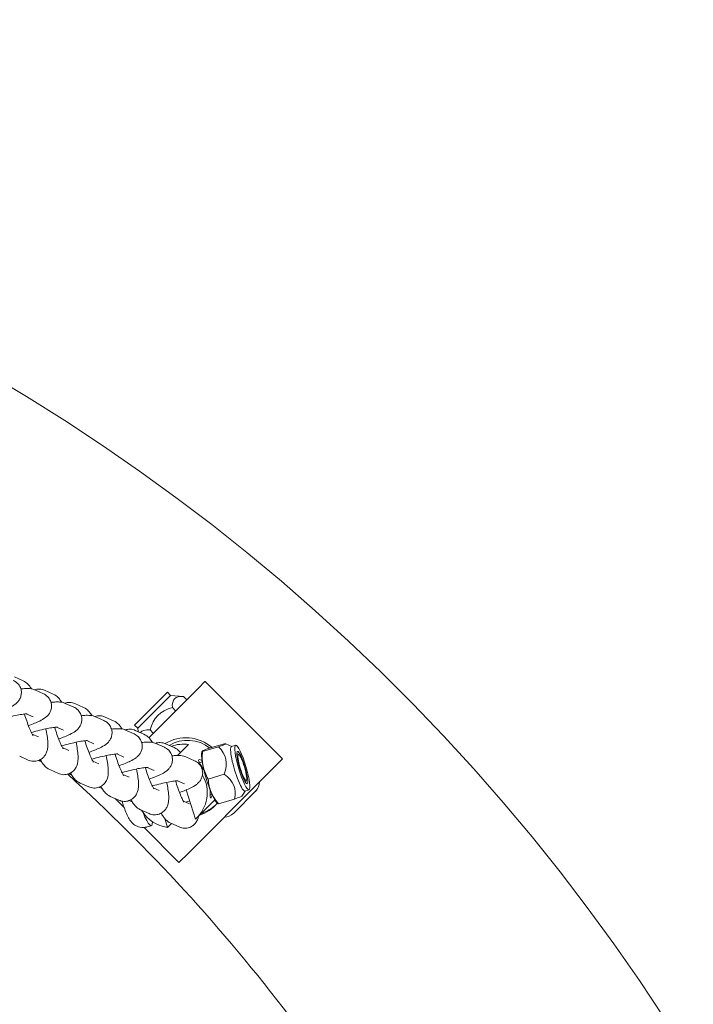
# Model space of a CAD drawing. Units: millimetres. Extents: x -4500 to 16500, y -19078 to 10622.
# Drawn here: x 5111 to 5271, y -7873 to -7640 of the extents above; entities that cross this region are included whole.
import ezdxf

# ---------------------------------------------------------------- set-up
doc = ezdxf.new("R2010")
doc.units = ezdxf.units.MM
doc.header["$MEASUREMENT"] = 0
doc.linetypes.add('Wipeout_Contour', pattern=[1000, 0, -1000])
doc.layers.add('InterSystem-drawing', color=7, linetype='Continuous')
doc.layers.add('X-Nawierzchnie', color=7, linetype='Continuous')

msp = doc.modelspace()

# ---------------------------------------------------------------- wipeouts: each hides what was drawn before it
at = {"color": 254, "linetype": 'Wipeout_Contour', "lineweight": 0, "ltscale": 39336.142615}
msp.add_wipeout([(750, 2344.17), (11750, 2344.17), (11750, -9655.83), (750, -9655.83)], dxfattribs=at).dxf.layer = 'X-Nawierzchnie'

# ---------------------------------------------------------------- next in the draw order: linework, layer by layer
at = {"layer": 'InterSystem-drawing', "color": 7, "linetype": 'Continuous', "lineweight": 13}
for p, q in [((5111.39, -7796.63), (5109.35, -7795.73)), ((5154.6, -7796.86), (5153.04, -7798.42)), ((5154.6, -7796.86), (5154.65, -7796.81)), ((5154.65, -7796.81), (5173.03, -7815.19)), ((5114.22, -7798.84), (5116.26, -7799.75)), ((5118.56, -7799.81), (5116.53, -7798.91)), ((5145.72, -7799.38), (5137.9, -7807.19)), ((5138.64, -7807.92), (5146.45, -7800.11)), ((5145.72, -7799.38), (5146.45, -7800.11)), ((5146.45, -7800.11), (5149.52, -7800.38)), ((5149.74, -7801.72), (5153.04, -7798.42)), ((5121.4, -7802.02), (5123.43, -7802.92)), ((5125.74, -7802.98), (5123.7, -7802.08)), ((5149.74, -7801.72), (5141.28, -7810.18)), ((5150.3, -7801.16), (5149.52, -7800.38)), ((5112.18, -7804.5), (5113.83, -7805.23)), ((5147.64, -7803.81), (5146.87, -7803.03)), ((5128.57, -7805.2), (5130.61, -7806.1)), ((5132.92, -7806.16), (5130.88, -7805.26)), ((5137.9, -7807.19), (5138.64, -7807.92)), ((5113.6, -7809.36), (5115.07, -7810)), ((5119.35, -7807.68), (5121, -7808.41)), ((5135.75, -7808.37), (5137.79, -7809.28)), ((5140.09, -7809.34), (5138.06, -7808.44)), ((5138.64, -7807.92), (5138.71, -7808.72)), ((5142.34, -7809.12), (5141.56, -7808.34)), ((5126.53, -7810.86), (5128.18, -7811.59)), ((5142.93, -7811.55), (5144.96, -7812.45)), ((5147.27, -7812.51), (5145.23, -7811.61)), ((5150.71, -7811.77), (5148.09, -7814.38)), ((5155.12, -7812.85), (5158.92, -7811.71)), ((5160.98, -7812.25), (5159.56, -7811.62)), ((5120.78, -7812.53), (5122.24, -7813.18)), ((5133.71, -7814.03), (5135.36, -7814.76)), ((5153.85, -7813.66), (5153.9, -7813.43)), ((5154.03, -7813.47), (5157.83, -7812.33)), ((5161.91, -7811.98), (5160.92, -7812.27)), ((5162.66, -7814.19), (5162.32, -7814)), ((5110.6, -7814.59), (5112.64, -7815.49)), ((5127.96, -7815.71), (5129.42, -7816.36)), ((5150.1, -7814.73), (5152.14, -7815.63)), ((5153.33, -7816.14), (5153.98, -7815.94)), ((5171.42, -7816.8), (5172.98, -7815.24)), ((5173.03, -7815.19), (5172.98, -7815.24)), ((5117.78, -7817.76), (5119.82, -7818.67)), ((5135.13, -7818.89), (5136.6, -7819.53)), ((5140.88, -7817.21), (5142.53, -7817.94)), ((5155.39, -7819.99), (5159.19, -7818.85)), ((5171.42, -7816.8), (5168.12, -7820.1)), ((5124.96, -7820.94), (5126.99, -7821.84)), ((5148.06, -7820.39), (5149.71, -7821.12)), ((5150.74, -7837.48), (5168.12, -7820.1)), ((5164.49, -7820.3), (5164.31, -7820.64)), ((5142.31, -7822.06), (5143.77, -7822.71)), ((5150.17, -7822.56), (5152.35, -7829.48)), ((5155.85, -7823.74), (5156.28, -7823.61)), ((5166.59, -7822.9), (5161.43, -7828.07)), ((5164.15, -7822.84), (5163.37, -7824.06)), ((5165.08, -7822.56), (5164.09, -7822.86)), ((5132.13, -7824.12), (5134.17, -7825.02)), ((5133.27, -7824.62), (5135.41, -7826.76)), ((5149.49, -7825.24), (5150.95, -7825.89)), ((5150.03, -7825.48), (5151, -7825.19)), ((5156.64, -7825.22), (5152.73, -7829.13)), ((5157.43, -7825.59), (5157.71, -7825.87)), ((5157.84, -7825.89), (5161.64, -7824.75)), ((5139.31, -7827.3), (5141.34, -7828.2)), ((5145.74, -7831.47), (5145.08, -7829.39)), ((5146.66, -7830.55), (5145.74, -7831.47)), ((5146.48, -7830.47), (5148.52, -7831.37)), ((5140.14, -7831.49), (5148.44, -7839.79)), ((5140.88, -7831.35), (5141.87, -7831.06)), ((5150.74, -7837.48), (5148.44, -7839.79))]:
    msp.add_line(p, q, dxfattribs=at)
for centre, radius, start, end in [((4864.85, -8134.74), 475, 276.2202, 83.7798), ((4835.1, -8134.74), 359, 37.4365, 70.5635), ((4835.1, -8134.74), 426.75, 37.2756, 47.7541), ((5164.22, -7820.54), 3.35, 315, 358.0009), ((5159.06, -7825.7), 3.35, 271.9991, 315)]:
    msp.add_arc(centre, radius, start, end, dxfattribs=at)
for centre, major_axis, ratio, start_param, end_param in [((5150.24, -7819.6), (-6.72, 6.72), 0.982902, 4.789922, 6.05863), ((5150.63, -7819.21), (-6.01, 6.01), 0.982902, 4.828286, 6.052668), ((5149.72, -7820.12), (-6.01, 6.01), 0.982902, 5.371671, 5.864832), ((5155.93, -7819.54), (-1.87, 6.23), 0.162713, 0.289669, 1.084843), ((5162.51, -7817.57), (-1.59, 5.29), 0.162713, 0, 3.141593), ((5155.93, -7819.54), (-1.87, 6.23), 0.162713, 1.084843, 2.13204), ((5146.72, -7823.12), (-6.01, 6.01), 0.982902, 3.078857, 4.441959), ((5155.93, -7819.54), (-1.87, 6.23), 0.162713, 2.13204, 2.851924), ((5150.24, -7819.6), (-6.72, 6.72), 0.982902, 2.678638, 3.232549), ((5150.63, -7819.21), (-6.01, 6.01), 0.982902, 3.141593, 3.192699), ((5146.72, -7823.12), (-6.01, 6.01), 0.982902, 1.3271, 2.230078), ((5139.86, -7824.35), (-2.01, 6.71), 0.162713, 2.088746, 3.631794), ((5150.63, -7819.21), (-6.72, 6.72), 0.982902, 2.678638, 3.112009)]:
    msp.add_ellipse(centre, major_axis=major_axis, ratio=ratio, start_param=start_param, end_param=end_param, dxfattribs=at)
for major_axis in [(-1.59, 5.29), (-1.15, 3.83), (-0.93, 3.1)]:
    msp.add_ellipse((5163.49, -7817.27), major_axis=major_axis, ratio=0.162713, dxfattribs=at)
for points, knots in [([(5109.08, -7796.57), (5109.37, -7796.7), (5109.73, -7796.89), (5110.11, -7797.28), (5110.35, -7797.53), (5110.59, -7797.87), (5110.76, -7798.26), (5110.89, -7798.58), (5110.98, -7798.94), (5111, -7799.28), (5111.02, -7799.63), (5110.98, -7799.95), (5110.91, -7800.23), (5110.83, -7800.56), (5110.71, -7800.83), (5110.59, -7801.04), (5110.43, -7801.33), (5110.27, -7801.52), (5110.13, -7801.68), (5109.91, -7801.93), (5109.71, -7802.08), (5109.53, -7802.22), (5109.07, -7802.57), (5108.65, -7802.8), (5108.17, -7803.03), (5107.41, -7803.4), (5106.51, -7803.76), (5105.49, -7804.11)], [0, 0, 0, 0, 1, 1, 1, 2, 2, 2, 3, 3, 3, 4, 4, 4, 5, 5, 5, 6, 6, 6, 7, 7, 7, 8, 8, 8, 9, 9, 9, 9]), ([(5113.42, -7798.6), (5113.33, -7798.44), (5113.23, -7798.29), (5113.13, -7798.14), (5112.96, -7797.91), (5112.78, -7797.68), (5112.53, -7797.43), (5112.28, -7797.18), (5111.97, -7796.89), (5111.39, -7796.63)], [0, 0, 0, 0, 1, 1, 1, 2, 2, 2, 3, 3, 3, 3]), ([(5110.88, -7798.6), (5111.07, -7798.57), (5111.25, -7798.56), (5111.44, -7798.54), (5111.85, -7798.5), (5112.23, -7798.49), (5112.65, -7798.51), (5113.06, -7798.52), (5113.47, -7798.51), (5114.22, -7798.84)], [0, 0, 0, 0, 1, 1, 1, 2, 2, 2, 3, 3, 3, 3]), ([(5116.26, -7799.75), (5116.55, -7799.87), (5116.91, -7800.07), (5117.29, -7800.46), (5117.53, -7800.71), (5117.77, -7801.04), (5117.94, -7801.44), (5118.07, -7801.76), (5118.15, -7802.12), (5118.17, -7802.46), (5118.19, -7802.81), (5118.16, -7803.13), (5118.09, -7803.41), (5118.01, -7803.74), (5117.89, -7804.01), (5117.77, -7804.22), (5117.61, -7804.5), (5117.45, -7804.7), (5117.3, -7804.86), (5117.08, -7805.1), (5116.89, -7805.26), (5116.71, -7805.4), (5116.25, -7805.75), (5115.83, -7805.97), (5115.35, -7806.21), (5114.59, -7806.58), (5113.69, -7806.94), (5112.67, -7807.29)], [0, 0, 0, 0, 1, 1, 1, 2, 2, 2, 3, 3, 3, 4, 4, 4, 5, 5, 5, 6, 6, 6, 7, 7, 7, 8, 8, 8, 9, 9, 9, 9]), ([(5116.53, -7798.91), (5116.21, -7798.76), (5115.78, -7798.63), (5115.27, -7798.62), (5114.91, -7798.61), (5114.51, -7798.67), (5114.14, -7798.8), (5114.14, -7798.8), (5114.11, -7798.8), (5114.12, -7798.8)], [0, 0, 0, 0, 1, 1, 1, 2, 2, 2, 3, 3, 3, 3]), ([(5120.6, -7801.77), (5120.51, -7801.62), (5120.41, -7801.47), (5120.3, -7801.32), (5120.14, -7801.09), (5119.96, -7800.85), (5119.71, -7800.6), (5119.46, -7800.35), (5119.15, -7800.07), (5118.56, -7799.81)], [0, 0, 0, 0, 1, 1, 1, 2, 2, 2, 3, 3, 3, 3]), ([(5118.05, -7801.77), (5118.25, -7801.75), (5118.43, -7801.73), (5118.61, -7801.72), (5119.03, -7801.68), (5119.41, -7801.66), (5119.82, -7801.68), (5120.23, -7801.7), (5120.65, -7801.69), (5121.4, -7802.02)], [0, 0, 0, 0, 1, 1, 1, 2, 2, 2, 3, 3, 3, 3]), ([(5123.7, -7802.08), (5123.38, -7801.94), (5122.96, -7801.81), (5122.45, -7801.8), (5122.09, -7801.79), (5121.69, -7801.85), (5121.32, -7801.98)], [0, 0, 0, 0, 1, 1, 1, 2, 2, 2, 2]), ([(5106.2, -7805.75), (5106.24, -7805.74), (5106.27, -7805.73), (5106.31, -7805.72), (5106.94, -7805.54), (5107.59, -7805.36), (5108.22, -7805.21), (5108.84, -7805.06), (5109.45, -7804.92), (5110, -7804.81), (5110.53, -7804.71), (5111.01, -7804.63), (5111.4, -7804.58), (5111.75, -7804.53), (5112.04, -7804.51), (5112.21, -7804.5), (5112.28, -7804.5), (5112.32, -7804.5), (5112.35, -7804.5), (5112.37, -7804.5), (5112.38, -7804.5), (5112.38, -7804.5)], [0, 0, 0, 0, 1, 1, 1, 2, 2, 2, 3, 3, 3, 4, 4, 4, 5, 5, 5, 6, 6, 6, 7, 7, 7, 7]), ([(5111.73, -7804.54), (5111.9, -7805.1), (5112.08, -7805.67), (5112.27, -7806.2), (5112.47, -7806.78), (5112.68, -7807.33), (5112.88, -7807.81), (5113.06, -7808.27), (5113.25, -7808.67), (5113.4, -7808.98), (5113.54, -7809.24), (5113.65, -7809.44), (5113.72, -7809.55), (5113.75, -7809.6), (5113.78, -7809.63), (5113.78, -7809.63)], [0, 0, 0, 0, 1, 1, 1, 2, 2, 2, 3, 3, 3, 4, 4, 4, 5, 5, 5, 5]), ([(5123.43, -7802.92), (5123.72, -7803.05), (5124.09, -7803.25), (5124.47, -7803.64), (5124.71, -7803.89), (5124.95, -7804.22), (5125.11, -7804.62), (5125.25, -7804.94), (5125.33, -7805.3), (5125.35, -7805.64), (5125.37, -7805.98), (5125.33, -7806.31), (5125.26, -7806.58), (5125.18, -7806.92), (5125.06, -7807.18), (5124.94, -7807.39), (5124.78, -7807.68), (5124.63, -7807.88), (5124.48, -7808.04), (5124.26, -7808.28), (5124.07, -7808.44), (5123.89, -7808.58), (5123.42, -7808.93), (5123.01, -7809.15), (5122.53, -7809.38), (5121.76, -7809.75), (5120.86, -7810.11), (5119.84, -7810.47)], [0, 0, 0, 0, 1, 1, 1, 2, 2, 2, 3, 3, 3, 4, 4, 4, 5, 5, 5, 6, 6, 6, 7, 7, 7, 8, 8, 8, 9, 9, 9, 9]), ([(5125.23, -7804.95), (5125.42, -7804.93), (5125.61, -7804.91), (5125.79, -7804.89), (5126.2, -7804.86), (5126.59, -7804.84), (5127, -7804.86), (5127.41, -7804.88), (5127.82, -7804.87), (5128.57, -7805.2)], [0, 0, 0, 0, 1, 1, 1, 2, 2, 2, 3, 3, 3, 3]), ([(5127.78, -7804.95), (5127.68, -7804.8), (5127.58, -7804.65), (5127.48, -7804.5), (5127.31, -7804.26), (5127.13, -7804.03), (5126.88, -7803.78), (5126.63, -7803.53), (5126.33, -7803.24), (5125.74, -7802.98)], [0, 0, 0, 0, 1, 1, 1, 2, 2, 2, 3, 3, 3, 3]), ([(5130.61, -7806.1), (5130.9, -7806.23), (5131.26, -7806.42), (5131.64, -7806.81), (5131.88, -7807.06), (5132.12, -7807.4), (5132.29, -7807.79), (5132.42, -7808.11), (5132.51, -7808.47), (5132.53, -7808.81), (5132.55, -7809.16), (5132.51, -7809.48), (5132.44, -7809.76), (5132.36, -7810.09), (5132.24, -7810.36), (5132.12, -7810.57), (5131.96, -7810.86), (5131.8, -7811.05), (5131.66, -7811.21), (5131.44, -7811.46), (5131.24, -7811.61), (5131.06, -7811.75), (5130.6, -7812.11), (5130.18, -7812.33), (5129.7, -7812.56), (5128.94, -7812.93), (5128.04, -7813.29), (5127.02, -7813.65)], [0, 0, 0, 0, 1, 1, 1, 2, 2, 2, 3, 3, 3, 4, 4, 4, 5, 5, 5, 6, 6, 6, 7, 7, 7, 8, 8, 8, 9, 9, 9, 9]), ([(5130.88, -7805.26), (5130.56, -7805.12), (5130.14, -7804.99), (5129.63, -7804.98), (5129.27, -7804.97), (5128.87, -7805.02), (5128.5, -7805.15)], [0, 0, 0, 0, 1, 1, 1, 2, 2, 2, 2]), ([(5134.95, -7808.13), (5134.86, -7807.97), (5134.76, -7807.82), (5134.65, -7807.67), (5134.49, -7807.44), (5134.31, -7807.21), (5134.06, -7806.96), (5133.81, -7806.71), (5133.5, -7806.42), (5132.92, -7806.16)], [0, 0, 0, 0, 1, 1, 1, 2, 2, 2, 3, 3, 3, 3]), ([(5112.64, -7815.49), (5112.96, -7815.63), (5113.38, -7815.76), (5113.89, -7815.77), (5114.25, -7815.78), (5114.65, -7815.72), (5115.02, -7815.59), (5115.36, -7815.47), (5115.67, -7815.3), (5115.93, -7815.1), (5116.21, -7814.88), (5116.42, -7814.64), (5116.58, -7814.42), (5116.79, -7814.13), (5116.91, -7813.87), (5117, -7813.64), (5117.13, -7813.31), (5117.19, -7813.03), (5117.23, -7812.78), (5117.32, -7812.23), (5117.31, -7811.78), (5117.29, -7811.29), (5117.26, -7810.78), (5117.2, -7810.25), (5117.11, -7809.69), (5117.03, -7809.17), (5116.93, -7808.63), (5116.81, -7808.07)], [0, 0, 0, 0, 1, 1, 1, 2, 2, 2, 3, 3, 3, 4, 4, 4, 5, 5, 5, 6, 6, 6, 7, 7, 7, 8, 8, 8, 9, 9, 9, 9]), ([(5113.38, -7808.93), (5113.41, -7808.92), (5113.45, -7808.91), (5113.49, -7808.9), (5114.12, -7808.71), (5114.77, -7808.54), (5115.39, -7808.39), (5116.02, -7808.23), (5116.62, -7808.1), (5117.18, -7807.99), (5117.7, -7807.89), (5118.18, -7807.81), (5118.58, -7807.75), (5118.93, -7807.71), (5119.21, -7807.68), (5119.39, -7807.68), (5119.45, -7807.68), (5119.5, -7807.68), (5119.53, -7807.68), (5119.55, -7807.68), (5119.56, -7807.68), (5119.56, -7807.68)], [0, 0, 0, 0, 1, 1, 1, 2, 2, 2, 3, 3, 3, 4, 4, 4, 5, 5, 5, 6, 6, 6, 7, 7, 7, 7]), ([(5118.91, -7807.72), (5119.08, -7808.28), (5119.26, -7808.84), (5119.45, -7809.38), (5119.65, -7809.96), (5119.85, -7810.51), (5120.05, -7810.99), (5120.24, -7811.45), (5120.42, -7811.85), (5120.58, -7812.16), (5120.71, -7812.42), (5120.83, -7812.62), (5120.9, -7812.73), (5120.93, -7812.78), (5120.95, -7812.8), (5120.95, -7812.8)], [0, 0, 0, 0, 1, 1, 1, 2, 2, 2, 3, 3, 3, 4, 4, 4, 5, 5, 5, 5]), ([(5132.41, -7808.13), (5132.6, -7808.1), (5132.78, -7808.09), (5132.97, -7808.07), (5133.38, -7808.04), (5133.76, -7808.02), (5134.18, -7808.04), (5134.59, -7808.05), (5135, -7808.04), (5135.75, -7808.37)], [0, 0, 0, 0, 1, 1, 1, 2, 2, 2, 3, 3, 3, 3]), ([(5137.79, -7809.28), (5138.08, -7809.4), (5138.44, -7809.6), (5138.82, -7809.99), (5139.06, -7810.24), (5139.3, -7810.57), (5139.47, -7810.97), (5139.6, -7811.29), (5139.68, -7811.65), (5139.7, -7811.99), (5139.72, -7812.34), (5139.68, -7812.66), (5139.62, -7812.94), (5139.53, -7813.27), (5139.41, -7813.54), (5139.3, -7813.75), (5139.14, -7814.03), (5138.98, -7814.23), (5138.83, -7814.39), (5138.61, -7814.63), (5138.42, -7814.79), (5138.24, -7814.93), (5137.78, -7815.28), (5137.36, -7815.5), (5136.88, -7815.74), (5136.12, -7816.11), (5135.22, -7816.47), (5134.2, -7816.82)], [0, 0, 0, 0, 1, 1, 1, 2, 2, 2, 3, 3, 3, 4, 4, 4, 5, 5, 5, 6, 6, 6, 7, 7, 7, 8, 8, 8, 9, 9, 9, 9]), ([(5138.06, -7808.44), (5137.74, -7808.29), (5137.31, -7808.16), (5136.8, -7808.15), (5136.44, -7808.14), (5136.04, -7808.2), (5135.67, -7808.33), (5135.67, -7808.33), (5135.65, -7808.32), (5135.65, -7808.32)], [0, 0, 0, 0, 1, 1, 1, 2, 2, 2, 3, 3, 3, 3]), ([(5142.13, -7811.3), (5142.04, -7811.15), (5141.94, -7811), (5141.83, -7810.85), (5141.67, -7810.62), (5141.49, -7810.38), (5141.24, -7810.13), (5140.99, -7809.88), (5140.68, -7809.6), (5140.09, -7809.34)], [0, 0, 0, 0, 1, 1, 1, 2, 2, 2, 3, 3, 3, 3]), ([(5119.82, -7818.67), (5120.14, -7818.81), (5120.56, -7818.94), (5121.07, -7818.95), (5121.43, -7818.96), (5121.83, -7818.9), (5122.2, -7818.77), (5122.54, -7818.65), (5122.85, -7818.47), (5123.1, -7818.28), (5123.39, -7818.06), (5123.6, -7817.82), (5123.76, -7817.6), (5123.96, -7817.31), (5124.09, -7817.05), (5124.18, -7816.82), (5124.31, -7816.48), (5124.36, -7816.21), (5124.4, -7815.96), (5124.49, -7815.4), (5124.49, -7814.95), (5124.46, -7814.47), (5124.44, -7813.96), (5124.37, -7813.43), (5124.29, -7812.86), (5124.21, -7812.35), (5124.1, -7811.81), (5123.98, -7811.24)], [0, 0, 0, 0, 1, 1, 1, 2, 2, 2, 3, 3, 3, 4, 4, 4, 5, 5, 5, 6, 6, 6, 7, 7, 7, 8, 8, 8, 9, 9, 9, 9]), ([(5120.55, -7812.1), (5120.59, -7812.09), (5120.63, -7812.08), (5120.66, -7812.07), (5121.3, -7811.89), (5121.94, -7811.72), (5122.57, -7811.56), (5123.2, -7811.41), (5123.8, -7811.28), (5124.35, -7811.17), (5124.88, -7811.06), (5125.36, -7810.98), (5125.76, -7810.93), (5126.11, -7810.89), (5126.39, -7810.86), (5126.57, -7810.85), (5126.63, -7810.85), (5126.68, -7810.85), (5126.71, -7810.85), (5126.73, -7810.85), (5126.74, -7810.85), (5126.74, -7810.85)], [0, 0, 0, 0, 1, 1, 1, 2, 2, 2, 3, 3, 3, 4, 4, 4, 5, 5, 5, 6, 6, 6, 7, 7, 7, 7]), ([(5126.09, -7810.89), (5126.26, -7811.46), (5126.44, -7812.02), (5126.62, -7812.56), (5126.82, -7813.14), (5127.03, -7813.68), (5127.23, -7814.17), (5127.42, -7814.62), (5127.6, -7815.02), (5127.76, -7815.33), (5127.89, -7815.6), (5128.01, -7815.8), (5128.08, -7815.9), (5128.11, -7815.95), (5128.13, -7815.98), (5128.13, -7815.98)], [0, 0, 0, 0, 1, 1, 1, 2, 2, 2, 3, 3, 3, 4, 4, 4, 5, 5, 5, 5]), ([(5139.58, -7811.3), (5139.77, -7811.28), (5139.96, -7811.26), (5140.14, -7811.25), (5140.55, -7811.21), (5140.94, -7811.19), (5141.35, -7811.21), (5141.76, -7811.23), (5142.18, -7811.22), (5142.93, -7811.55)], [0, 0, 0, 0, 1, 1, 1, 2, 2, 2, 3, 3, 3, 3]), ([(5145.23, -7811.61), (5144.91, -7811.47), (5144.49, -7811.34), (5143.98, -7811.33), (5143.62, -7811.32), (5143.22, -7811.38), (5142.85, -7811.51), (5142.85, -7811.51), (5142.83, -7811.5), (5142.83, -7811.5)], [0, 0, 0, 0, 1, 1, 1, 2, 2, 2, 3, 3, 3, 3]), ([(5127.73, -7815.28), (5127.77, -7815.27), (5127.8, -7815.26), (5127.84, -7815.25), (5128.47, -7815.07), (5129.12, -7814.89), (5129.75, -7814.74), (5130.37, -7814.59), (5130.98, -7814.45), (5131.53, -7814.34), (5132.06, -7814.24), (5132.54, -7814.16), (5132.93, -7814.11), (5133.28, -7814.06), (5133.57, -7814.04), (5133.74, -7814.03), (5133.81, -7814.03), (5133.85, -7814.03), (5133.88, -7814.03), (5133.9, -7814.03), (5133.91, -7814.03), (5133.91, -7814.03)], [0, 0, 0, 0, 1, 1, 1, 2, 2, 2, 3, 3, 3, 4, 4, 4, 5, 5, 5, 6, 6, 6, 7, 7, 7, 7]), ([(5133.26, -7814.07), (5133.43, -7814.63), (5133.61, -7815.2), (5133.8, -7815.73), (5134, -7816.31), (5134.21, -7816.86), (5134.41, -7817.34), (5134.59, -7817.8), (5134.78, -7818.2), (5134.93, -7818.51), (5135.07, -7818.77), (5135.18, -7818.97), (5135.25, -7819.08), (5135.28, -7819.13), (5135.31, -7819.16), (5135.31, -7819.16)], [0, 0, 0, 0, 1, 1, 1, 2, 2, 2, 3, 3, 3, 4, 4, 4, 5, 5, 5, 5]), ([(5144.96, -7812.45), (5145.25, -7812.58), (5145.61, -7812.78), (5146, -7813.17), (5146.24, -7813.42), (5146.48, -7813.75), (5146.64, -7814.15), (5146.78, -7814.47), (5146.86, -7814.83), (5146.88, -7815.17), (5146.9, -7815.51), (5146.86, -7815.84), (5146.79, -7816.11), (5146.71, -7816.45), (5146.59, -7816.71), (5146.47, -7816.92), (5146.31, -7817.21), (5146.16, -7817.41), (5146.01, -7817.57), (5145.79, -7817.81), (5145.6, -7817.97), (5145.42, -7818.11), (5144.95, -7818.46), (5144.54, -7818.68), (5144.06, -7818.91), (5143.29, -7819.28), (5142.39, -7819.64), (5141.37, -7820)], [0, 0, 0, 0, 1, 1, 1, 2, 2, 2, 3, 3, 3, 4, 4, 4, 5, 5, 5, 6, 6, 6, 7, 7, 7, 8, 8, 8, 9, 9, 9, 9]), ([(5148.77, -7813.71), (5148.66, -7813.58), (5148.55, -7813.45), (5148.41, -7813.31), (5148.16, -7813.06), (5147.86, -7812.77), (5147.27, -7812.51)], [0, 0, 0, 0, 1, 1, 1, 2, 2, 2, 2]), ([(5115.5, -7815.38), (5115.67, -7815.69), (5115.84, -7815.97), (5116.04, -7816.25), (5116.21, -7816.49), (5116.39, -7816.72), (5116.64, -7816.97), (5116.89, -7817.22), (5117.19, -7817.51), (5117.78, -7817.76)], [0, 0, 0, 0, 1, 1, 1, 2, 2, 2, 3, 3, 3, 3]), ([(5126.99, -7821.84), (5127.31, -7821.99), (5127.74, -7822.11), (5128.25, -7822.13), (5128.61, -7822.13), (5129.01, -7822.08), (5129.38, -7821.95), (5129.72, -7821.83), (5130.03, -7821.65), (5130.28, -7821.45), (5130.56, -7821.23), (5130.78, -7820.99), (5130.94, -7820.77), (5131.14, -7820.48), (5131.26, -7820.23), (5131.35, -7820), (5131.48, -7819.66), (5131.54, -7819.39), (5131.58, -7819.14), (5131.67, -7818.58), (5131.66, -7818.13), (5131.64, -7817.64), (5131.61, -7817.14), (5131.55, -7816.61), (5131.46, -7816.04), (5131.38, -7815.53), (5131.28, -7814.98), (5131.16, -7814.42)], [0, 0, 0, 0, 1, 1, 1, 2, 2, 2, 3, 3, 3, 4, 4, 4, 5, 5, 5, 6, 6, 6, 7, 7, 7, 8, 8, 8, 9, 9, 9, 9]), ([(5146.76, -7814.48), (5146.95, -7814.46), (5147.14, -7814.44), (5147.32, -7814.42), (5147.73, -7814.39), (5148.12, -7814.37), (5148.53, -7814.39), (5148.94, -7814.41), (5149.35, -7814.4), (5150.1, -7814.73)], [0, 0, 0, 0, 1, 1, 1, 2, 2, 2, 3, 3, 3, 3]), ([(5152.14, -7815.63), (5152.43, -7815.76), (5152.79, -7815.95), (5153.17, -7816.34), (5153.41, -7816.59), (5153.65, -7816.93), (5153.82, -7817.32), (5153.95, -7817.64), (5154.04, -7818), (5154.06, -7818.34), (5154.08, -7818.69), (5154.04, -7819.02), (5153.97, -7819.29), (5153.89, -7819.62), (5153.77, -7819.89), (5153.65, -7820.1), (5153.49, -7820.39), (5153.33, -7820.58), (5153.19, -7820.74), (5152.97, -7820.99), (5152.77, -7821.15), (5152.59, -7821.28), (5152.13, -7821.64), (5151.71, -7821.86), (5151.23, -7822.09), (5150.47, -7822.46), (5149.57, -7822.82), (5148.55, -7823.18)], [0, 0, 0, 0, 1, 1, 1, 2, 2, 2, 3, 3, 3, 4, 4, 4, 5, 5, 5, 6, 6, 6, 7, 7, 7, 8, 8, 8, 9, 9, 9, 9]), ([(5154.42, -7818.02), (5154.22, -7817.63), (5154.01, -7817.28), (5153.83, -7816.98), (5153.59, -7816.58), (5153.37, -7816.22), (5153.23, -7815.96), (5153.09, -7815.69), (5153.06, -7815.51), (5153.14, -7815.43), (5153.22, -7815.35), (5153.42, -7815.36), (5153.71, -7815.48), (5153.78, -7815.51), (5153.85, -7815.54), (5153.93, -7815.58)], [0, 0, 0, 0, 1, 1, 1, 2, 2, 2, 3, 3, 3, 4, 4, 4, 5, 5, 5, 5]), ([(5122.68, -7818.56), (5122.85, -7818.86), (5123.02, -7819.15), (5123.22, -7819.43), (5123.38, -7819.66), (5123.56, -7819.89), (5123.81, -7820.14), (5124.06, -7820.39), (5124.37, -7820.68), (5124.96, -7820.94)], [0, 0, 0, 0, 1, 1, 1, 2, 2, 2, 3, 3, 3, 3]), ([(5134.17, -7825.02), (5134.49, -7825.16), (5134.91, -7825.29), (5135.42, -7825.3), (5135.78, -7825.31), (5136.18, -7825.25), (5136.55, -7825.12), (5136.89, -7825), (5137.2, -7824.83), (5137.46, -7824.63), (5137.74, -7824.41), (5137.95, -7824.17), (5138.11, -7823.95), (5138.32, -7823.66), (5138.44, -7823.4), (5138.53, -7823.17), (5138.66, -7822.84), (5138.72, -7822.56), (5138.76, -7822.31), (5138.85, -7821.76), (5138.84, -7821.31), (5138.82, -7820.82), (5138.79, -7820.31), (5138.73, -7819.78), (5138.64, -7819.22), (5138.56, -7818.7), (5138.46, -7818.16), (5138.34, -7817.6)], [0, 0, 0, 0, 1, 1, 1, 2, 2, 2, 3, 3, 3, 4, 4, 4, 5, 5, 5, 6, 6, 6, 7, 7, 7, 8, 8, 8, 9, 9, 9, 9]), ([(5134.91, -7818.46), (5134.94, -7818.45), (5134.98, -7818.44), (5135.02, -7818.43), (5135.65, -7818.24), (5136.3, -7818.07), (5136.92, -7817.92), (5137.55, -7817.76), (5138.15, -7817.63), (5138.7, -7817.52), (5139.23, -7817.42), (5139.71, -7817.34), (5140.11, -7817.29), (5140.46, -7817.24), (5140.74, -7817.21), (5140.92, -7817.21), (5140.98, -7817.21), (5141.03, -7817.21), (5141.06, -7817.21), (5141.08, -7817.21), (5141.09, -7817.21), (5141.09, -7817.21)], [0, 0, 0, 0, 1, 1, 1, 2, 2, 2, 3, 3, 3, 4, 4, 4, 5, 5, 5, 6, 6, 6, 7, 7, 7, 7]), ([(5140.44, -7817.25), (5140.61, -7817.81), (5140.79, -7818.37), (5140.98, -7818.91), (5141.18, -7819.49), (5141.38, -7820.04), (5141.58, -7820.52), (5141.77, -7820.98), (5141.95, -7821.38), (5142.11, -7821.69), (5142.24, -7821.95), (5142.36, -7822.15), (5142.43, -7822.26), (5142.46, -7822.31), (5142.48, -7822.33), (5142.48, -7822.33)], [0, 0, 0, 0, 1, 1, 1, 2, 2, 2, 3, 3, 3, 4, 4, 4, 5, 5, 5, 5]), ([(5141.34, -7828.2), (5141.67, -7828.34), (5142.09, -7828.47), (5142.6, -7828.48), (5142.96, -7828.49), (5143.36, -7828.43), (5143.73, -7828.3), (5144.07, -7828.18), (5144.38, -7828), (5144.63, -7827.81), (5144.92, -7827.59), (5145.13, -7827.35), (5145.29, -7827.13), (5145.49, -7826.84), (5145.62, -7826.58), (5145.71, -7826.35), (5145.84, -7826.01), (5145.89, -7825.74), (5145.93, -7825.49), (5146.02, -7824.93), (5146.02, -7824.48), (5145.99, -7824), (5145.97, -7823.49), (5145.9, -7822.96), (5145.82, -7822.39), (5145.74, -7821.88), (5145.63, -7821.34), (5145.51, -7820.77)], [0, 0, 0, 0, 1, 1, 1, 2, 2, 2, 3, 3, 3, 4, 4, 4, 5, 5, 5, 6, 6, 6, 7, 7, 7, 8, 8, 8, 9, 9, 9, 9]), ([(5142.08, -7821.63), (5142.12, -7821.62), (5142.16, -7821.61), (5142.19, -7821.6), (5142.83, -7821.42), (5143.47, -7821.25), (5144.1, -7821.09), (5144.72, -7820.94), (5145.33, -7820.81), (5145.88, -7820.7), (5146.41, -7820.59), (5146.89, -7820.51), (5147.29, -7820.46), (5147.64, -7820.42), (5147.92, -7820.39), (5148.1, -7820.38), (5148.16, -7820.38), (5148.21, -7820.38), (5148.24, -7820.38), (5148.26, -7820.38), (5148.27, -7820.38), (5148.27, -7820.38)], [0, 0, 0, 0, 1, 1, 1, 2, 2, 2, 3, 3, 3, 4, 4, 4, 5, 5, 5, 6, 6, 6, 7, 7, 7, 7]), ([(5147.62, -7820.42), (5147.78, -7820.99), (5147.97, -7821.55), (5148.15, -7822.09), (5148.35, -7822.67), (5148.56, -7823.21), (5148.76, -7823.7), (5148.95, -7824.15), (5149.13, -7824.55), (5149.29, -7824.86), (5149.42, -7825.13), (5149.54, -7825.33), (5149.6, -7825.43), (5149.64, -7825.48), (5149.66, -7825.51), (5149.66, -7825.51)], [0, 0, 0, 0, 1, 1, 1, 2, 2, 2, 3, 3, 3, 4, 4, 4, 5, 5, 5, 5]), ([(5129.85, -7821.74), (5130.02, -7822.04), (5130.2, -7822.32), (5130.4, -7822.61), (5130.56, -7822.84), (5130.74, -7823.07), (5130.99, -7823.32), (5131.24, -7823.57), (5131.55, -7823.86), (5132.13, -7824.12)], [0, 0, 0, 0, 1, 1, 1, 2, 2, 2, 3, 3, 3, 3]), ([(5155.98, -7824.46), (5155.9, -7824.54), (5155.86, -7824.48), (5155.85, -7824.28), (5155.84, -7824.08), (5155.85, -7823.75), (5155.85, -7823.36), (5155.84, -7823.09), (5155.82, -7822.76), (5155.78, -7822.4)], [0, 0, 0, 0, 1, 1, 1, 2, 2, 2, 3, 3, 3, 3]), ([(5134.94, -7825.26), (5135.05, -7825.64), (5135.17, -7826.04), (5135.29, -7826.42), (5135.45, -7826.91), (5135.62, -7827.38), (5135.8, -7827.82), (5136.01, -7828.32), (5136.21, -7828.77), (5136.46, -7829.21), (5136.65, -7829.55), (5136.83, -7829.87), (5137.25, -7830.32), (5137.37, -7830.45), (5137.52, -7830.59), (5137.72, -7830.75), (5137.86, -7830.86), (5138.02, -7830.97), (5138.23, -7831.08), (5138.55, -7831.25), (5138.99, -7831.43), (5139.58, -7831.48), (5139.95, -7831.52), (5140.37, -7831.49), (5140.79, -7831.38), (5140.82, -7831.37), (5140.83, -7831.38), (5140.86, -7831.37)], [0, 0, 0, 0, 1, 1, 1, 2, 2, 2, 3, 3, 3, 4, 4, 4, 5, 5, 5, 6, 6, 6, 7, 7, 7, 8, 8, 8, 9, 9, 9, 9]), ([(5137.03, -7824.91), (5137.2, -7825.22), (5137.37, -7825.5), (5137.57, -7825.78), (5137.74, -7826.02), (5137.92, -7826.25), (5138.17, -7826.5), (5138.42, -7826.75), (5138.72, -7827.04), (5139.31, -7827.3)], [0, 0, 0, 0, 1, 1, 1, 2, 2, 2, 3, 3, 3, 3]), ([(5156.35, -7823.76), (5156.34, -7823.78), (5156.34, -7823.79), (5156.33, -7823.8), (5156.19, -7824.15), (5156.06, -7824.38), (5155.98, -7824.46)], [0, 0, 0, 0, 1, 1, 1, 2, 2, 2, 2]), ([(5144.21, -7828.09), (5144.38, -7828.39), (5144.55, -7828.68), (5144.75, -7828.96), (5144.91, -7829.19), (5145.09, -7829.42), (5145.34, -7829.67), (5145.59, -7829.92), (5145.9, -7830.21), (5146.48, -7830.47)], [0, 0, 0, 0, 1, 1, 1, 2, 2, 2, 3, 3, 3, 3]), ([(5148.52, -7831.37), (5148.84, -7831.52), (5149.27, -7831.64), (5149.78, -7831.66), (5150.14, -7831.66), (5150.54, -7831.61), (5150.91, -7831.48), (5151.25, -7831.36), (5151.56, -7831.18), (5151.81, -7830.99), (5152.09, -7830.76), (5152.31, -7830.52), (5152.47, -7830.3), (5152.67, -7830.01), (5152.79, -7829.76), (5152.88, -7829.53), (5153, -7829.24), (5153.05, -7828.99), (5153.09, -7828.77)], [0, 0, 0, 0, 1, 1, 1, 2, 2, 2, 3, 3, 3, 4, 4, 4, 5, 5, 5, 6, 6, 6, 6])]:
    msp.add_open_spline(points, degree=3, knots=knots, dxfattribs=at)
for points in [[(5149.52, -7800.38), (5147.58, -7800.21), (5146.7, -7801.09), (5146.87, -7803.03)], [(5121.3, -7801.99), (5121.31, -7801.99), (5121.29, -7801.99), (5121.29, -7801.99)], [(5146.87, -7803.03), (5144.04, -7803.75), (5142.27, -7805.52), (5141.56, -7808.34)], [(5128.48, -7805.17), (5128.49, -7805.17), (5128.46, -7805.17), (5128.47, -7805.17)], [(5141.56, -7808.34), (5140.41, -7808.24), (5139.65, -7808.45), (5139.26, -7808.97)], [(5157.83, -7812.33), (5159.6, -7811.7), (5159.97, -7811.5), (5158.92, -7811.71)], [(5154.03, -7813.33), (5153.86, -7813.42), (5153.86, -7813.47), (5154.03, -7813.47)], [(5154.03, -7813.47), (5153.91, -7814.75), (5153.95, -7815.89), (5154.16, -7816.9)], [(5155.12, -7812.85), (5154.56, -7813.07), (5154.2, -7813.23), (5154.03, -7813.33)], [(5159.19, -7818.85), (5160.15, -7816.26), (5159.69, -7814.09), (5157.83, -7812.33)], [(5115.74, -7815.8), (5115.54, -7815.76), (5115.32, -7815.7), (5115.04, -7815.59)], [(5122.92, -7818.98), (5122.72, -7818.94), (5122.49, -7818.88), (5122.21, -7818.77)], [(5154.16, -7816.9), (5154.37, -7817.91), (5154.78, -7818.94), (5155.39, -7819.99)], [(5161.64, -7824.75), (5162.23, -7822.37), (5161.41, -7820.4), (5159.19, -7818.85)], [(5155.39, -7819.99), (5155.46, -7821.16), (5155.69, -7822.19), (5156.07, -7823.11)], [(5130.1, -7822.15), (5129.9, -7822.11), (5129.67, -7822.06), (5129.39, -7821.94)], [(5156.07, -7823.11), (5156.44, -7824.02), (5157.03, -7824.95), (5157.84, -7825.89)], [(5137.27, -7825.33), (5137.07, -7825.29), (5136.85, -7825.23), (5136.57, -7825.12)], [(5157.84, -7825.89), (5157.77, -7825.89), (5157.73, -7825.88), (5157.71, -7825.87)], [(5163.37, -7824.06), (5163.33, -7824.13), (5162.75, -7824.36), (5161.64, -7824.75)]]:
    msp.add_open_spline(points, degree=3, dxfattribs=at)

doc.saveas('drawing.dxf')
